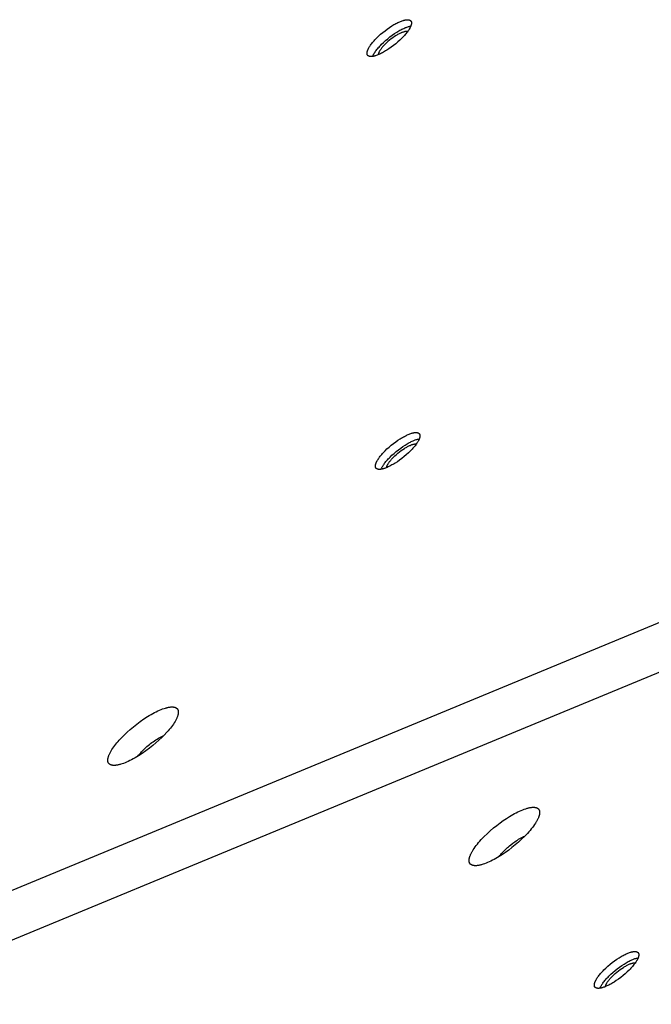
# Model space of a CAD drawing. Units: millimetres. Extents: x -5311 to -4167, y -66 to 735.
# Drawn here: x -4789 to -4773, y 403 to 429 of the extents above; entities that cross this region are included whole.
import ezdxf

# ---------------------------------------------------------------- set-up
doc = ezdxf.new("R2010")
doc.units = ezdxf.units.MM
doc.header["$MEASUREMENT"] = 0
doc.layers.add('Make2D$visible$lines', color=30, linetype='Continuous', true_color=0xff7f00)

msp = doc.modelspace()

# ---------------------------------------------------------------- linework, layer by layer
at = {"layer": 'Make2D$visible$lines'}
for points in [[(-4779.756, 428.384), (-4779.779, 428.375), (-4779.801, 428.366), (-4779.824, 428.358), (-4779.845, 428.351), (-4779.856, 428.348), (-4779.867, 428.345), (-4779.877, 428.342), (-4779.887, 428.34), (-4779.897, 428.338), (-4779.907, 428.336), (-4779.917, 428.334), (-4779.926, 428.333), (-4779.936, 428.332), (-4779.945, 428.331), (-4779.954, 428.331), (-4779.958, 428.331), (-4779.962, 428.331), (-4779.966, 428.331), (-4779.97, 428.331), (-4779.974, 428.331), (-4779.978, 428.332), (-4779.982, 428.332), (-4779.986, 428.332), (-4779.99, 428.333), (-4779.993, 428.334), (-4779.997, 428.334), (-4780, 428.335), (-4780.004, 428.336), (-4780.007, 428.337), (-4780.01, 428.338), (-4780.013, 428.339), (-4780.016, 428.34), (-4780.019, 428.341), (-4780.022, 428.343), (-4780.024, 428.343), (-4780.025, 428.344), (-4780.026, 428.345), (-4780.028, 428.346), (-4780.029, 428.346), (-4780.03, 428.347), (-4780.032, 428.348), (-4780.033, 428.349), (-4780.034, 428.35), (-4780.035, 428.351), (-4780.036, 428.351), (-4780.038, 428.352), (-4780.039, 428.353), (-4780.04, 428.354), (-4780.041, 428.355), (-4780.042, 428.356), (-4780.043, 428.357), (-4780.044, 428.358), (-4780.045, 428.359), (-4780.046, 428.36), (-4780.047, 428.361), (-4780.048, 428.363), (-4780.049, 428.364), (-4780.05, 428.365), (-4780.05, 428.366), (-4780.051, 428.367), (-4780.052, 428.368), (-4780.053, 428.37), (-4780.054, 428.371), (-4780.054, 428.372), (-4780.055, 428.373), (-4780.056, 428.375), (-4780.056, 428.376), (-4780.057, 428.377), (-4780.058, 428.379), (-4780.058, 428.38), (-4780.059, 428.381), (-4780.059, 428.383), (-4780.06, 428.384), (-4780.06, 428.386), (-4780.061, 428.387), (-4780.061, 428.388), (-4780.062, 428.39), (-4780.062, 428.391), (-4780.063, 428.394), (-4780.063, 428.398), (-4780.064, 428.401), (-4780.064, 428.404), (-4780.065, 428.407), (-4780.065, 428.411), (-4780.065, 428.414), (-4780.065, 428.417), (-4780.065, 428.421), (-4780.065, 428.425), (-4780.065, 428.428), (-4780.064, 428.432), (-4780.064, 428.436), (-4780.063, 428.439), (-4780.063, 428.443), (-4780.062, 428.447), (-4780.061, 428.451), (-4780.06, 428.455), (-4780.059, 428.459), (-4780.057, 428.467), (-4780.055, 428.476), (-4780.052, 428.484), (-4780.049, 428.493), (-4780.045, 428.502), (-4780.042, 428.51), (-4780.038, 428.519), (-4780.033, 428.529), (-4780.029, 428.538), (-4780.024, 428.547), (-4780.019, 428.556), (-4780.008, 428.575), (-4779.996, 428.594), (-4779.983, 428.614), (-4779.969, 428.634), (-4779.954, 428.655), (-4779.938, 428.676), (-4779.92, 428.698), (-4779.901, 428.721), (-4779.88, 428.744), (-4779.859, 428.768), (-4779.836, 428.792), (-4779.812, 428.817), (-4779.762, 428.866), (-4779.708, 428.915), (-4779.651, 428.963), (-4779.592, 429.01), (-4779.533, 429.054), (-4779.473, 429.096), (-4779.415, 429.134), (-4779.386, 429.151), (-4779.358, 429.168), (-4779.331, 429.183), (-4779.304, 429.198), (-4779.278, 429.211), (-4779.253, 429.224), (-4779.229, 429.235), (-4779.206, 429.245)], [(-4779.916, 428.335), (-4779.911, 428.347), (-4779.905, 428.359), (-4779.899, 428.372), (-4779.893, 428.384), (-4779.887, 428.395), (-4779.88, 428.407), (-4779.873, 428.419), (-4779.866, 428.43), (-4779.853, 428.45), (-4779.839, 428.47), (-4779.824, 428.491), (-4779.807, 428.512), (-4779.789, 428.535), (-4779.77, 428.557), (-4779.75, 428.581), (-4779.728, 428.604), (-4779.706, 428.628), (-4779.682, 428.653), (-4779.631, 428.702), (-4779.577, 428.751), (-4779.52, 428.799), (-4779.462, 428.846), (-4779.402, 428.891), (-4779.343, 428.932), (-4779.285, 428.97), (-4779.256, 428.988), (-4779.228, 429.004), (-4779.201, 429.02), (-4779.174, 429.034), (-4779.148, 429.047), (-4779.123, 429.06), (-4779.099, 429.071), (-4779.076, 429.081)], [(-4779.206, 429.245), (-4779.183, 429.255), (-4779.161, 429.263), (-4779.139, 429.271), (-4779.117, 429.278), (-4779.106, 429.281), (-4779.096, 429.284), (-4779.085, 429.287), (-4779.075, 429.289), (-4779.065, 429.291), (-4779.055, 429.293), (-4779.045, 429.295), (-4779.036, 429.296), (-4779.026, 429.297), (-4779.017, 429.298), (-4779.009, 429.298), (-4779.004, 429.298), (-4779, 429.298), (-4778.996, 429.298), (-4778.992, 429.298), (-4778.988, 429.298), (-4778.984, 429.298), (-4778.98, 429.297), (-4778.976, 429.297), (-4778.973, 429.296), (-4778.969, 429.296), (-4778.965, 429.295), (-4778.962, 429.294), (-4778.959, 429.293), (-4778.955, 429.292), (-4778.952, 429.291), (-4778.949, 429.29), (-4778.946, 429.289), (-4778.943, 429.288), (-4778.94, 429.287), (-4778.939, 429.286), (-4778.937, 429.285), (-4778.936, 429.284), (-4778.934, 429.284), (-4778.933, 429.283), (-4778.932, 429.282), (-4778.931, 429.281), (-4778.929, 429.28), (-4778.928, 429.28), (-4778.927, 429.279), (-4778.926, 429.278), (-4778.925, 429.277), (-4778.923, 429.276), (-4778.922, 429.275), (-4778.921, 429.274), (-4778.92, 429.273), (-4778.919, 429.272), (-4778.918, 429.271), (-4778.917, 429.27), (-4778.916, 429.269), (-4778.915, 429.268), (-4778.914, 429.267), (-4778.913, 429.266), (-4778.913, 429.264), (-4778.912, 429.263), (-4778.911, 429.262), (-4778.91, 429.261), (-4778.909, 429.26), (-4778.909, 429.258), (-4778.908, 429.257), (-4778.907, 429.256), (-4778.906, 429.255), (-4778.906, 429.253), (-4778.905, 429.252), (-4778.905, 429.251), (-4778.904, 429.249), (-4778.903, 429.248), (-4778.903, 429.247), (-4778.902, 429.245), (-4778.902, 429.244), (-4778.901, 429.242), (-4778.901, 429.241), (-4778.901, 429.239), (-4778.9, 429.238), (-4778.899, 429.235), (-4778.899, 429.232), (-4778.898, 429.229), (-4778.898, 429.225), (-4778.898, 429.222), (-4778.897, 429.219), (-4778.897, 429.215), (-4778.897, 429.212), (-4778.897, 429.208), (-4778.897, 429.205), (-4778.898, 429.201), (-4778.898, 429.197), (-4778.898, 429.194), (-4778.899, 429.19), (-4778.899, 429.186), (-4778.9, 429.182), (-4778.901, 429.178), (-4778.902, 429.174), (-4778.903, 429.17), (-4778.905, 429.162), (-4778.907, 429.154), (-4778.91, 429.145), (-4778.913, 429.136), (-4778.917, 429.128), (-4778.92, 429.119), (-4778.925, 429.11), (-4778.929, 429.101), (-4778.933, 429.092), (-4778.938, 429.082), (-4778.943, 429.073), (-4778.954, 429.054), (-4778.966, 429.035), (-4778.979, 429.016), (-4778.993, 428.996), (-4779.008, 428.975), (-4779.025, 428.953), (-4779.042, 428.931), (-4779.062, 428.908), (-4779.082, 428.885), (-4779.103, 428.861), (-4779.126, 428.837), (-4779.15, 428.813), (-4779.2, 428.764), (-4779.255, 428.714), (-4779.311, 428.666), (-4779.37, 428.619), (-4779.429, 428.575), (-4779.489, 428.533), (-4779.547, 428.495), (-4779.576, 428.478), (-4779.604, 428.461), (-4779.631, 428.446), (-4779.658, 428.431), (-4779.684, 428.418), (-4779.709, 428.406), (-4779.733, 428.394), (-4779.756, 428.384)], [(-4779.076, 429.081), (-4779.056, 429.09), (-4779.037, 429.097), (-4779.017, 429.105), (-4778.997, 429.111), (-4778.977, 429.117), (-4778.957, 429.122), (-4778.936, 429.127), (-4778.915, 429.131)], [(-4779.152, 428.963), (-4779.168, 428.955), (-4779.186, 428.947), (-4779.204, 428.938), (-4779.223, 428.928), (-4779.242, 428.918), (-4779.262, 428.907), (-4779.282, 428.895), (-4779.303, 428.882), (-4779.345, 428.854), (-4779.388, 428.824), (-4779.431, 428.792), (-4779.474, 428.758), (-4779.515, 428.723), (-4779.554, 428.688), (-4779.591, 428.652), (-4779.608, 428.635), (-4779.624, 428.617), (-4779.64, 428.6), (-4779.654, 428.583), (-4779.668, 428.567), (-4779.681, 428.551), (-4779.693, 428.535), (-4779.704, 428.52), (-4779.714, 428.505), (-4779.724, 428.491), (-4779.733, 428.476), (-4779.738, 428.468), (-4779.742, 428.461), (-4779.746, 428.453), (-4779.75, 428.446), (-4779.753, 428.438), (-4779.756, 428.431), (-4779.759, 428.424), (-4779.762, 428.417), (-4779.765, 428.41), (-4779.767, 428.403), (-4779.768, 428.4), (-4779.769, 428.396), (-4779.77, 428.393), (-4779.77, 428.39), (-4779.771, 428.387), (-4779.772, 428.383), (-4779.772, 428.38), (-4779.773, 428.377)], [(-4779.152, 428.963), (-4779.129, 428.972), (-4779.117, 428.976), (-4779.106, 428.98), (-4779.095, 428.984), (-4779.084, 428.987), (-4779.074, 428.99), (-4779.063, 428.993), (-4779.053, 428.995), (-4779.043, 428.997), (-4779.033, 428.999), (-4779.028, 428.999), (-4779.024, 429), (-4779.019, 429), (-4779.014, 429.001), (-4779.01, 429.001), (-4779.006, 429.001), (-4779.001, 429.001), (-4778.997, 429.001), (-4778.993, 429.001), (-4778.989, 429)], [(-4836.604, 386.919), (-4755.471, 420.471)], [(-4756.66, 418.668), (-4837.792, 385.116)], [(-4778.985, 418.408), (-4778.962, 418.417), (-4778.94, 418.426), (-4778.918, 418.434), (-4778.896, 418.441), (-4778.885, 418.444), (-4778.875, 418.447), (-4778.864, 418.45), (-4778.854, 418.452), (-4778.844, 418.454), (-4778.834, 418.456), (-4778.824, 418.458), (-4778.815, 418.459), (-4778.805, 418.46), (-4778.796, 418.461), (-4778.788, 418.461), (-4778.783, 418.461), (-4778.779, 418.461), (-4778.775, 418.461), (-4778.771, 418.461), (-4778.767, 418.461), (-4778.763, 418.461), (-4778.759, 418.46), (-4778.755, 418.46), (-4778.752, 418.459), (-4778.748, 418.459), (-4778.744, 418.458), (-4778.741, 418.457), (-4778.738, 418.456), (-4778.734, 418.455), (-4778.731, 418.454), (-4778.728, 418.453), (-4778.725, 418.452), (-4778.722, 418.451), (-4778.719, 418.449), (-4778.718, 418.449), (-4778.716, 418.448), (-4778.715, 418.447), (-4778.713, 418.447), (-4778.712, 418.446), (-4778.711, 418.445), (-4778.71, 418.444), (-4778.708, 418.443), (-4778.707, 418.442), (-4778.706, 418.442), (-4778.705, 418.441), (-4778.704, 418.44), (-4778.702, 418.439), (-4778.701, 418.438), (-4778.7, 418.437), (-4778.699, 418.436), (-4778.698, 418.435), (-4778.697, 418.434), (-4778.696, 418.433), (-4778.695, 418.432), (-4778.694, 418.431), (-4778.693, 418.43), (-4778.692, 418.428), (-4778.691, 418.427), (-4778.691, 418.426), (-4778.69, 418.425), (-4778.689, 418.424), (-4778.688, 418.423), (-4778.687, 418.421), (-4778.687, 418.42), (-4778.686, 418.419), (-4778.685, 418.418), (-4778.685, 418.416), (-4778.684, 418.415), (-4778.683, 418.414), (-4778.683, 418.412), (-4778.682, 418.411), (-4778.682, 418.409), (-4778.681, 418.408), (-4778.681, 418.407), (-4778.68, 418.405), (-4778.68, 418.404), (-4778.679, 418.402), (-4778.679, 418.401), (-4778.678, 418.398), (-4778.678, 418.395), (-4778.677, 418.391), (-4778.677, 418.388), (-4778.676, 418.385), (-4778.676, 418.382), (-4778.676, 418.378), (-4778.676, 418.375), (-4778.676, 418.371), (-4778.676, 418.368), (-4778.677, 418.364), (-4778.677, 418.36), (-4778.677, 418.356), (-4778.678, 418.353), (-4778.678, 418.349), (-4778.679, 418.345), (-4778.68, 418.341), (-4778.681, 418.337), (-4778.682, 418.333), (-4778.684, 418.325), (-4778.686, 418.316), (-4778.689, 418.308), (-4778.692, 418.299), (-4778.696, 418.291), (-4778.699, 418.282), (-4778.703, 418.273), (-4778.708, 418.264), (-4778.712, 418.254), (-4778.717, 418.245), (-4778.722, 418.236), (-4778.733, 418.217), (-4778.745, 418.198), (-4778.758, 418.179), (-4778.772, 418.158), (-4778.787, 418.138), (-4778.804, 418.116), (-4778.821, 418.094), (-4778.841, 418.071), (-4778.861, 418.048), (-4778.882, 418.024), (-4778.905, 418), (-4778.929, 417.976), (-4778.979, 417.926), (-4779.034, 417.877), (-4779.09, 417.829), (-4779.149, 417.782), (-4779.208, 417.738), (-4779.268, 417.696), (-4779.326, 417.658), (-4779.355, 417.641), (-4779.383, 417.624), (-4779.41, 417.609), (-4779.437, 417.594), (-4779.463, 417.581), (-4779.488, 417.568), (-4779.512, 417.557), (-4779.535, 417.547)], [(-4779.535, 417.547), (-4779.558, 417.537), (-4779.58, 417.529), (-4779.602, 417.521), (-4779.624, 417.514), (-4779.635, 417.511), (-4779.646, 417.508), (-4779.656, 417.505), (-4779.666, 417.503), (-4779.676, 417.501), (-4779.686, 417.499), (-4779.696, 417.497), (-4779.705, 417.496), (-4779.715, 417.495), (-4779.724, 417.494), (-4779.732, 417.494), (-4779.737, 417.494), (-4779.741, 417.494), (-4779.745, 417.494), (-4779.749, 417.494), (-4779.753, 417.494), (-4779.757, 417.494), (-4779.761, 417.495), (-4779.765, 417.495), (-4779.769, 417.496), (-4779.772, 417.496), (-4779.776, 417.497), (-4779.779, 417.498), (-4779.783, 417.499), (-4779.786, 417.5), (-4779.789, 417.501), (-4779.792, 417.502), (-4779.795, 417.503), (-4779.798, 417.504), (-4779.801, 417.506), (-4779.803, 417.506), (-4779.804, 417.507), (-4779.805, 417.508), (-4779.807, 417.508), (-4779.808, 417.509), (-4779.809, 417.51), (-4779.811, 417.511), (-4779.812, 417.512), (-4779.813, 417.513), (-4779.814, 417.513), (-4779.815, 417.514), (-4779.817, 417.515), (-4779.818, 417.516), (-4779.819, 417.517), (-4779.82, 417.518), (-4779.821, 417.519), (-4779.822, 417.52), (-4779.823, 417.521), (-4779.824, 417.522), (-4779.825, 417.523), (-4779.826, 417.524), (-4779.827, 417.525), (-4779.828, 417.527), (-4779.829, 417.528), (-4779.829, 417.529), (-4779.83, 417.53), (-4779.831, 417.531), (-4779.832, 417.532), (-4779.833, 417.534), (-4779.833, 417.535), (-4779.834, 417.536), (-4779.835, 417.537), (-4779.835, 417.539), (-4779.836, 417.54), (-4779.837, 417.541), (-4779.837, 417.543), (-4779.838, 417.544), (-4779.838, 417.546), (-4779.839, 417.547), (-4779.839, 417.548), (-4779.84, 417.55), (-4779.84, 417.551), (-4779.841, 417.553), (-4779.841, 417.554), (-4779.842, 417.557), (-4779.842, 417.56), (-4779.843, 417.564), (-4779.843, 417.567), (-4779.844, 417.57), (-4779.844, 417.573), (-4779.844, 417.577), (-4779.844, 417.58), (-4779.844, 417.584), (-4779.844, 417.587), (-4779.844, 417.591), (-4779.843, 417.595), (-4779.843, 417.598), (-4779.842, 417.602), (-4779.842, 417.606), (-4779.841, 417.61), (-4779.84, 417.614), (-4779.839, 417.618), (-4779.838, 417.622), (-4779.836, 417.63), (-4779.834, 417.639), (-4779.831, 417.647), (-4779.828, 417.656), (-4779.824, 417.664), (-4779.821, 417.673), (-4779.817, 417.682), (-4779.812, 417.691), (-4779.808, 417.701), (-4779.803, 417.71), (-4779.798, 417.719), (-4779.787, 417.738), (-4779.775, 417.757), (-4779.762, 417.776), (-4779.748, 417.797), (-4779.733, 417.817), (-4779.716, 417.839), (-4779.699, 417.861), (-4779.68, 417.884), (-4779.659, 417.907), (-4779.638, 417.931), (-4779.615, 417.955), (-4779.591, 417.979), (-4779.541, 418.029), (-4779.487, 418.078), (-4779.43, 418.126), (-4779.371, 418.173), (-4779.312, 418.217), (-4779.252, 418.259), (-4779.194, 418.297), (-4779.165, 418.314), (-4779.137, 418.331), (-4779.11, 418.346), (-4779.083, 418.361), (-4779.057, 418.374), (-4779.032, 418.387), (-4779.008, 418.398), (-4778.985, 418.408)], [(-4779.695, 417.497), (-4779.69, 417.51), (-4779.684, 417.522), (-4779.678, 417.534), (-4779.672, 417.546), (-4779.666, 417.558), (-4779.659, 417.57), (-4779.652, 417.582), (-4779.645, 417.593), (-4779.632, 417.613), (-4779.618, 417.633), (-4779.603, 417.654), (-4779.586, 417.675), (-4779.568, 417.697), (-4779.549, 417.72), (-4779.529, 417.743), (-4779.507, 417.767), (-4779.485, 417.791), (-4779.461, 417.816), (-4779.41, 417.865), (-4779.356, 417.914), (-4779.299, 417.962), (-4779.241, 418.009), (-4779.181, 418.053), (-4779.122, 418.095), (-4779.063, 418.133), (-4779.035, 418.15), (-4779.007, 418.167), (-4778.98, 418.182), (-4778.953, 418.197), (-4778.927, 418.21), (-4778.902, 418.223), (-4778.878, 418.234), (-4778.855, 418.244)], [(-4778.855, 418.244), (-4778.835, 418.253), (-4778.816, 418.26), (-4778.796, 418.267), (-4778.776, 418.274), (-4778.756, 418.28), (-4778.735, 418.285), (-4778.715, 418.29), (-4778.694, 418.294)], [(-4779.552, 417.54), (-4779.551, 417.543), (-4779.551, 417.546), (-4779.55, 417.549), (-4779.549, 417.553), (-4779.549, 417.556), (-4779.548, 417.559), (-4779.547, 417.562), (-4779.546, 417.566), (-4779.544, 417.573), (-4779.541, 417.58), (-4779.538, 417.587), (-4779.535, 417.594), (-4779.532, 417.601), (-4779.529, 417.608), (-4779.525, 417.616), (-4779.521, 417.623), (-4779.517, 417.631), (-4779.512, 417.639), (-4779.503, 417.654), (-4779.493, 417.668), (-4779.483, 417.683), (-4779.472, 417.698), (-4779.46, 417.713), (-4779.447, 417.729), (-4779.433, 417.746), (-4779.419, 417.763), (-4779.403, 417.78), (-4779.387, 417.797), (-4779.37, 417.815), (-4779.333, 417.851), (-4779.294, 417.886), (-4779.253, 417.921), (-4779.21, 417.955), (-4779.167, 417.987), (-4779.124, 418.017), (-4779.082, 418.045), (-4779.061, 418.057), (-4779.041, 418.069), (-4779.021, 418.081), (-4779.002, 418.091), (-4778.983, 418.101), (-4778.965, 418.11), (-4778.947, 418.118), (-4778.93, 418.125)], [(-4778.93, 418.125), (-4778.908, 418.135), (-4778.896, 418.139), (-4778.885, 418.143), (-4778.874, 418.147), (-4778.863, 418.15), (-4778.853, 418.153), (-4778.842, 418.156), (-4778.832, 418.158), (-4778.822, 418.16), (-4778.812, 418.162), (-4778.807, 418.162), (-4778.803, 418.163), (-4778.798, 418.163), (-4778.793, 418.164), (-4778.789, 418.164), (-4778.785, 418.164), (-4778.78, 418.164), (-4778.776, 418.164), (-4778.772, 418.164), (-4778.768, 418.163)], [(-4786.436, 410.529), (-4786.363, 410.598), (-4786.285, 410.668), (-4786.201, 410.739), (-4786.112, 410.809), (-4786.02, 410.877), (-4785.926, 410.942), (-4785.831, 411.004), (-4785.783, 411.033), (-4785.736, 411.06), (-4785.69, 411.086), (-4785.644, 411.11), (-4785.6, 411.133), (-4785.556, 411.153), (-4785.514, 411.172), (-4785.473, 411.189), (-4785.433, 411.204), (-4785.395, 411.217), (-4785.359, 411.229), (-4785.342, 411.234), (-4785.325, 411.238), (-4785.309, 411.242), (-4785.293, 411.246), (-4785.277, 411.249), (-4785.262, 411.251), (-4785.248, 411.253), (-4785.234, 411.255), (-4785.22, 411.257), (-4785.207, 411.257), (-4785.195, 411.258), (-4785.183, 411.258), (-4785.171, 411.258), (-4785.165, 411.257), (-4785.16, 411.257), (-4785.155, 411.257), (-4785.149, 411.256), (-4785.144, 411.255), (-4785.139, 411.255), (-4785.134, 411.254), (-4785.129, 411.253), (-4785.124, 411.252), (-4785.119, 411.251), (-4785.114, 411.249), (-4785.11, 411.248), (-4785.105, 411.246), (-4785.101, 411.245), (-4785.097, 411.243), (-4785.092, 411.241), (-4785.088, 411.239), (-4785.084, 411.237), (-4785.08, 411.235), (-4785.076, 411.233), (-4785.074, 411.232), (-4785.073, 411.23), (-4785.071, 411.229), (-4785.069, 411.228), (-4785.067, 411.227), (-4785.065, 411.225), (-4785.064, 411.224), (-4785.062, 411.223), (-4785.06, 411.221), (-4785.059, 411.22), (-4785.057, 411.218), (-4785.056, 411.217), (-4785.054, 411.215), (-4785.053, 411.214), (-4785.051, 411.212), (-4785.05, 411.211), (-4785.048, 411.209), (-4785.047, 411.207), (-4785.046, 411.206), (-4785.044, 411.204), (-4785.043, 411.202), (-4785.042, 411.2), (-4785.041, 411.199), (-4785.039, 411.197), (-4785.038, 411.195), (-4785.037, 411.193), (-4785.036, 411.191), (-4785.035, 411.189), (-4785.034, 411.187), (-4785.033, 411.185), (-4785.032, 411.183), (-4785.031, 411.181), (-4785.03, 411.179), (-4785.029, 411.177), (-4785.029, 411.175), (-4785.028, 411.172), (-4785.027, 411.17), (-4785.026, 411.168), (-4785.026, 411.166), (-4785.025, 411.163), (-4785.024, 411.159), (-4785.023, 411.154), (-4785.022, 411.149), (-4785.021, 411.144), (-4785.021, 411.139), (-4785.021, 411.133), (-4785.02, 411.128), (-4785.02, 411.122), (-4785.02, 411.117), (-4785.02, 411.111), (-4785.021, 411.105), (-4785.021, 411.099), (-4785.022, 411.093), (-4785.023, 411.087), (-4785.024, 411.081), (-4785.025, 411.074), (-4785.026, 411.068), (-4785.027, 411.061), (-4785.029, 411.055), (-4785.031, 411.048), (-4785.035, 411.034), (-4785.039, 411.02), (-4785.044, 411.005), (-4785.05, 410.99), (-4785.056, 410.975), (-4785.063, 410.96), (-4785.071, 410.944), (-4785.079, 410.928), (-4785.087, 410.911), (-4785.097, 410.895), (-4785.106, 410.878), (-4785.127, 410.843), (-4785.15, 410.808), (-4785.175, 410.773), (-4785.202, 410.737), (-4785.23, 410.701), (-4785.259, 410.664), (-4785.29, 410.628), (-4785.322, 410.592), (-4785.388, 410.521), (-4785.457, 410.452)], [(-4785.457, 410.452), (-4785.53, 410.383), (-4785.608, 410.313), (-4785.692, 410.243), (-4785.781, 410.173), (-4785.873, 410.104), (-4785.967, 410.039), (-4786.062, 409.978), (-4786.109, 409.949), (-4786.156, 409.921), (-4786.203, 409.896), (-4786.248, 409.871), (-4786.293, 409.849), (-4786.337, 409.828), (-4786.379, 409.809), (-4786.42, 409.792), (-4786.46, 409.777), (-4786.497, 409.764), (-4786.534, 409.753), (-4786.551, 409.748), (-4786.568, 409.743), (-4786.584, 409.739), (-4786.6, 409.736), (-4786.616, 409.733), (-4786.631, 409.73), (-4786.645, 409.728), (-4786.659, 409.726), (-4786.673, 409.725), (-4786.686, 409.724), (-4786.698, 409.723), (-4786.71, 409.723), (-4786.722, 409.724), (-4786.727, 409.724), (-4786.733, 409.724), (-4786.738, 409.725), (-4786.743, 409.725), (-4786.749, 409.726), (-4786.754, 409.727), (-4786.759, 409.728), (-4786.764, 409.729), (-4786.769, 409.73), (-4786.774, 409.731), (-4786.778, 409.732), (-4786.783, 409.734), (-4786.787, 409.735), (-4786.792, 409.737), (-4786.796, 409.738), (-4786.801, 409.74), (-4786.805, 409.742), (-4786.809, 409.744), (-4786.813, 409.746), (-4786.816, 409.749), (-4786.818, 409.75), (-4786.82, 409.751), (-4786.822, 409.752), (-4786.824, 409.753), (-4786.826, 409.755), (-4786.827, 409.756), (-4786.829, 409.757), (-4786.831, 409.759), (-4786.832, 409.76), (-4786.834, 409.762), (-4786.836, 409.763), (-4786.837, 409.765), (-4786.839, 409.766), (-4786.84, 409.768), (-4786.842, 409.769), (-4786.843, 409.771), (-4786.844, 409.772), (-4786.846, 409.774), (-4786.847, 409.776), (-4786.848, 409.777), (-4786.85, 409.779), (-4786.851, 409.781), (-4786.852, 409.783), (-4786.853, 409.785), (-4786.855, 409.787), (-4786.856, 409.788), (-4786.857, 409.79), (-4786.858, 409.792), (-4786.859, 409.794), (-4786.86, 409.796), (-4786.861, 409.798), (-4786.862, 409.8), (-4786.862, 409.803), (-4786.863, 409.805), (-4786.864, 409.807), (-4786.865, 409.809), (-4786.866, 409.811), (-4786.866, 409.814), (-4786.867, 409.816), (-4786.868, 409.818), (-4786.869, 409.823), (-4786.87, 409.828), (-4786.871, 409.833), (-4786.871, 409.838), (-4786.872, 409.843), (-4786.872, 409.848), (-4786.873, 409.854), (-4786.873, 409.859), (-4786.873, 409.865), (-4786.872, 409.87), (-4786.872, 409.876), (-4786.872, 409.882), (-4786.871, 409.888), (-4786.87, 409.894), (-4786.869, 409.901), (-4786.868, 409.907), (-4786.867, 409.913), (-4786.865, 409.92), (-4786.864, 409.927), (-4786.862, 409.934), (-4786.858, 409.947), (-4786.854, 409.962), (-4786.849, 409.976), (-4786.843, 409.991), (-4786.836, 410.006), (-4786.83, 410.022), (-4786.822, 410.038), (-4786.814, 410.054), (-4786.805, 410.07), (-4786.796, 410.087), (-4786.786, 410.104), (-4786.765, 410.138), (-4786.742, 410.173), (-4786.717, 410.209), (-4786.691, 410.245), (-4786.663, 410.281), (-4786.633, 410.317), (-4786.603, 410.353), (-4786.571, 410.389), (-4786.505, 410.46), (-4786.436, 410.529)], [(-4785.927, 410.14), (-4785.9, 410.165), (-4785.872, 410.191), (-4785.843, 410.217), (-4785.812, 410.244), (-4785.78, 410.27), (-4785.747, 410.296), (-4785.713, 410.321), (-4785.678, 410.346), (-4785.643, 410.37), (-4785.608, 410.393), (-4785.573, 410.416), (-4785.538, 410.436), (-4785.503, 410.456), (-4785.47, 410.473), (-4785.437, 410.489), (-4785.405, 410.504)], [(-4786.08, 409.966), (-4786.063, 409.989), (-4786.045, 410.012), (-4786.026, 410.034), (-4786.007, 410.056), (-4785.988, 410.078), (-4785.968, 410.099), (-4785.947, 410.12), (-4785.927, 410.14)], [(-4777.384, 407.213), (-4777.384, 407.218), (-4777.384, 407.222), (-4777.384, 407.227), (-4777.384, 407.232), (-4777.384, 407.237), (-4777.384, 407.242), (-4777.383, 407.248), (-4777.383, 407.253), (-4777.382, 407.258), (-4777.381, 407.264), (-4777.38, 407.27), (-4777.379, 407.275), (-4777.378, 407.281), (-4777.377, 407.287), (-4777.374, 407.3), (-4777.37, 407.312), (-4777.366, 407.325), (-4777.362, 407.339), (-4777.357, 407.352), (-4777.351, 407.367), (-4777.344, 407.381), (-4777.338, 407.396), (-4777.33, 407.412), (-4777.322, 407.427), (-4777.313, 407.443), (-4777.304, 407.46), (-4777.295, 407.476), (-4777.273, 407.511), (-4777.25, 407.546), (-4777.224, 407.582), (-4777.196, 407.62), (-4777.166, 407.658), (-4777.134, 407.696), (-4777.101, 407.735), (-4777.065, 407.775), (-4777.029, 407.814), (-4776.99, 407.853), (-4776.911, 407.931), (-4776.827, 408.008), (-4776.742, 408.081), (-4776.657, 408.15), (-4776.572, 408.214), (-4776.489, 408.274), (-4776.405, 408.33), (-4776.32, 408.384), (-4776.276, 408.41), (-4776.233, 408.435), (-4776.189, 408.459), (-4776.146, 408.482), (-4776.103, 408.503), (-4776.06, 408.523), (-4776.018, 408.542), (-4775.977, 408.559), (-4775.937, 408.574), (-4775.898, 408.587), (-4775.88, 408.593), (-4775.861, 408.598), (-4775.843, 408.603), (-4775.825, 408.608), (-4775.808, 408.612), (-4775.791, 408.615), (-4775.775, 408.618), (-4775.759, 408.62), (-4775.743, 408.622), (-4775.728, 408.623), (-4775.714, 408.624), (-4775.707, 408.625), (-4775.7, 408.625), (-4775.693, 408.625), (-4775.687, 408.625), (-4775.68, 408.624), (-4775.674, 408.624), (-4775.668, 408.623), (-4775.662, 408.623), (-4775.656, 408.622), (-4775.65, 408.621), (-4775.644, 408.62), (-4775.639, 408.619), (-4775.633, 408.618), (-4775.628, 408.616), (-4775.623, 408.615), (-4775.618, 408.613), (-4775.613, 408.612), (-4775.609, 408.61), (-4775.604, 408.608), (-4775.6, 408.606), (-4775.596, 408.604), (-4775.591, 408.602), (-4775.589, 408.6), (-4775.587, 408.599), (-4775.586, 408.598), (-4775.584, 408.597), (-4775.582, 408.595), (-4775.58, 408.594), (-4775.578, 408.593), (-4775.577, 408.592), (-4775.575, 408.59), (-4775.573, 408.589), (-4775.571, 408.587), (-4775.57, 408.586), (-4775.568, 408.584), (-4775.567, 408.583), (-4775.565, 408.581), (-4775.564, 408.58), (-4775.562, 408.578), (-4775.561, 408.577), (-4775.56, 408.575), (-4775.558, 408.574), (-4775.557, 408.572), (-4775.556, 408.57), (-4775.555, 408.569), (-4775.553, 408.567), (-4775.552, 408.565), (-4775.551, 408.563), (-4775.55, 408.562), (-4775.549, 408.56), (-4775.548, 408.558), (-4775.547, 408.556), (-4775.546, 408.554), (-4775.545, 408.552), (-4775.544, 408.55), (-4775.543, 408.549), (-4775.542, 408.547), (-4775.542, 408.545), (-4775.54, 408.541), (-4775.539, 408.537), (-4775.538, 408.532), (-4775.536, 408.528), (-4775.535, 408.524), (-4775.535, 408.52), (-4775.534, 408.515), (-4775.533, 408.511), (-4775.533, 408.506), (-4775.532, 408.502)], [(-4775.532, 408.502), (-4775.532, 408.497), (-4775.532, 408.492), (-4775.532, 408.488), (-4775.532, 408.483), (-4775.532, 408.477), (-4775.532, 408.472), (-4775.533, 408.467), (-4775.533, 408.462), (-4775.534, 408.456), (-4775.535, 408.451), (-4775.536, 408.445), (-4775.537, 408.439), (-4775.538, 408.433), (-4775.539, 408.427), (-4775.542, 408.415), (-4775.546, 408.403), (-4775.55, 408.39), (-4775.554, 408.376), (-4775.56, 408.362), (-4775.565, 408.348), (-4775.572, 408.333), (-4775.579, 408.318), (-4775.586, 408.303), (-4775.594, 408.287), (-4775.603, 408.271), (-4775.612, 408.255), (-4775.622, 408.238), (-4775.643, 408.204), (-4775.666, 408.169), (-4775.692, 408.132), (-4775.72, 408.095), (-4775.75, 408.057), (-4775.782, 408.018), (-4775.815, 407.979), (-4775.851, 407.94), (-4775.888, 407.901), (-4775.926, 407.861), (-4776.006, 407.783), (-4776.089, 407.707), (-4776.174, 407.634), (-4776.259, 407.565), (-4776.344, 407.5), (-4776.427, 407.441), (-4776.511, 407.385), (-4776.596, 407.33), (-4776.64, 407.305), (-4776.683, 407.28), (-4776.727, 407.256), (-4776.77, 407.233), (-4776.813, 407.211), (-4776.856, 407.191), (-4776.898, 407.173), (-4776.939, 407.156), (-4776.979, 407.141), (-4777.018, 407.128), (-4777.037, 407.122), (-4777.055, 407.116), (-4777.073, 407.112), (-4777.091, 407.107), (-4777.108, 407.103), (-4777.125, 407.1), (-4777.142, 407.097), (-4777.157, 407.094), (-4777.173, 407.093), (-4777.188, 407.091), (-4777.202, 407.09), (-4777.209, 407.09), (-4777.216, 407.09), (-4777.223, 407.09), (-4777.23, 407.09), (-4777.236, 407.09), (-4777.242, 407.091), (-4777.249, 407.091), (-4777.255, 407.092), (-4777.261, 407.093), (-4777.266, 407.094), (-4777.272, 407.095), (-4777.278, 407.096), (-4777.283, 407.097), (-4777.288, 407.098), (-4777.293, 407.1), (-4777.298, 407.101), (-4777.303, 407.103), (-4777.308, 407.105), (-4777.312, 407.107), (-4777.316, 407.109), (-4777.321, 407.111), (-4777.325, 407.113), (-4777.327, 407.114), (-4777.329, 407.116), (-4777.331, 407.117), (-4777.333, 407.118), (-4777.334, 407.119), (-4777.336, 407.121), (-4777.338, 407.122), (-4777.34, 407.123), (-4777.341, 407.125), (-4777.343, 407.126), (-4777.345, 407.127), (-4777.346, 407.129), (-4777.348, 407.13), (-4777.349, 407.132), (-4777.351, 407.133), (-4777.352, 407.135), (-4777.354, 407.136), (-4777.355, 407.138), (-4777.357, 407.14), (-4777.358, 407.141), (-4777.359, 407.143), (-4777.36, 407.144), (-4777.362, 407.146), (-4777.363, 407.148), (-4777.364, 407.15), (-4777.365, 407.151), (-4777.366, 407.153), (-4777.367, 407.155), (-4777.368, 407.157), (-4777.369, 407.159), (-4777.37, 407.161), (-4777.371, 407.162), (-4777.372, 407.164), (-4777.373, 407.166), (-4777.374, 407.168), (-4777.375, 407.17), (-4777.376, 407.174), (-4777.377, 407.178), (-4777.379, 407.182), (-4777.38, 407.186), (-4777.381, 407.191), (-4777.382, 407.195), (-4777.382, 407.199), (-4777.383, 407.204), (-4777.383, 407.208), (-4777.384, 407.213)], [(-4776.592, 407.333), (-4776.573, 407.358), (-4776.553, 407.383), (-4776.531, 407.409), (-4776.508, 407.435), (-4776.483, 407.462), (-4776.458, 407.488), (-4776.431, 407.514), (-4776.404, 407.54), (-4776.376, 407.565), (-4776.348, 407.589), (-4776.32, 407.613), (-4776.291, 407.637), (-4776.234, 407.68), (-4776.179, 407.72), (-4776.148, 407.742), (-4776.116, 407.763), (-4776.084, 407.783), (-4776.052, 407.802), (-4776.019, 407.82), (-4775.985, 407.838), (-4775.951, 407.854), (-4775.917, 407.87)], [(-4773.787, 403.924), (-4773.809, 403.914), (-4773.832, 403.906), (-4773.854, 403.898), (-4773.876, 403.891), (-4773.886, 403.888), (-4773.897, 403.885), (-4773.907, 403.882), (-4773.918, 403.88), (-4773.928, 403.877), (-4773.938, 403.876), (-4773.947, 403.874), (-4773.957, 403.873), (-4773.966, 403.872), (-4773.975, 403.871), (-4773.984, 403.871), (-4773.988, 403.87), (-4773.992, 403.87), (-4773.997, 403.87), (-4774.001, 403.871), (-4774.005, 403.871), (-4774.009, 403.871), (-4774.013, 403.872), (-4774.016, 403.872), (-4774.02, 403.873), (-4774.024, 403.873), (-4774.027, 403.874), (-4774.031, 403.875), (-4774.034, 403.875), (-4774.037, 403.876), (-4774.041, 403.877), (-4774.044, 403.878), (-4774.047, 403.88), (-4774.05, 403.881), (-4774.053, 403.882), (-4774.054, 403.883), (-4774.055, 403.884), (-4774.057, 403.884), (-4774.058, 403.885), (-4774.059, 403.886), (-4774.061, 403.887), (-4774.062, 403.888), (-4774.063, 403.888), (-4774.065, 403.889), (-4774.066, 403.89), (-4774.067, 403.891), (-4774.068, 403.892), (-4774.069, 403.893), (-4774.07, 403.894), (-4774.071, 403.895), (-4774.072, 403.896), (-4774.073, 403.897), (-4774.074, 403.898), (-4774.075, 403.899), (-4774.076, 403.9), (-4774.077, 403.901), (-4774.078, 403.902), (-4774.079, 403.903), (-4774.08, 403.904), (-4774.081, 403.906), (-4774.082, 403.907), (-4774.083, 403.908), (-4774.083, 403.909), (-4774.084, 403.91), (-4774.085, 403.912), (-4774.086, 403.913), (-4774.086, 403.914), (-4774.087, 403.915), (-4774.088, 403.917), (-4774.088, 403.918), (-4774.089, 403.919), (-4774.089, 403.921), (-4774.09, 403.922), (-4774.09, 403.924), (-4774.091, 403.925), (-4774.091, 403.927), (-4774.092, 403.928), (-4774.092, 403.929), (-4774.093, 403.931), (-4774.093, 403.934), (-4774.094, 403.937), (-4774.094, 403.94), (-4774.095, 403.944), (-4774.095, 403.947), (-4774.095, 403.95), (-4774.095, 403.954), (-4774.095, 403.957), (-4774.095, 403.961), (-4774.095, 403.964), (-4774.095, 403.968), (-4774.095, 403.971), (-4774.094, 403.975), (-4774.094, 403.979), (-4774.093, 403.983), (-4774.093, 403.987), (-4774.092, 403.991), (-4774.091, 403.995), (-4774.09, 403.999), (-4774.088, 404.007), (-4774.085, 404.015), (-4774.082, 404.024), (-4774.079, 404.032), (-4774.076, 404.041), (-4774.072, 404.05), (-4774.068, 404.059), (-4774.064, 404.068), (-4774.059, 404.077), (-4774.054, 404.087), (-4774.049, 404.096), (-4774.038, 404.115), (-4774.027, 404.134), (-4774.014, 404.153), (-4774, 404.173), (-4773.985, 404.194), (-4773.968, 404.216), (-4773.95, 404.238), (-4773.931, 404.261), (-4773.911, 404.284), (-4773.889, 404.308), (-4773.867, 404.332), (-4773.843, 404.356), (-4773.792, 404.405), (-4773.738, 404.454), (-4773.681, 404.503), (-4773.623, 404.549), (-4773.563, 404.594), (-4773.504, 404.635), (-4773.445, 404.673), (-4773.417, 404.691), (-4773.389, 404.707), (-4773.361, 404.723), (-4773.335, 404.737), (-4773.309, 404.751), (-4773.284, 404.763), (-4773.26, 404.775), (-4773.236, 404.785)], [(-4773.236, 404.785), (-4773.214, 404.794), (-4773.191, 404.803), (-4773.169, 404.811), (-4773.147, 404.818), (-4773.137, 404.821), (-4773.126, 404.824), (-4773.116, 404.826), (-4773.105, 404.829), (-4773.095, 404.831), (-4773.085, 404.833), (-4773.076, 404.834), (-4773.066, 404.836), (-4773.057, 404.837), (-4773.048, 404.837), (-4773.039, 404.838), (-4773.035, 404.838), (-4773.031, 404.838), (-4773.026, 404.838), (-4773.022, 404.838), (-4773.018, 404.838), (-4773.014, 404.837), (-4773.011, 404.837), (-4773.007, 404.836), (-4773.003, 404.836), (-4772.999, 404.835), (-4772.996, 404.835), (-4772.992, 404.834), (-4772.989, 404.833), (-4772.986, 404.832), (-4772.982, 404.831), (-4772.979, 404.83), (-4772.976, 404.829), (-4772.973, 404.827), (-4772.97, 404.826), (-4772.969, 404.825), (-4772.968, 404.825), (-4772.966, 404.824), (-4772.965, 404.823), (-4772.964, 404.822), (-4772.962, 404.822), (-4772.961, 404.821), (-4772.96, 404.82), (-4772.959, 404.819), (-4772.957, 404.818), (-4772.956, 404.817), (-4772.955, 404.816), (-4772.954, 404.816), (-4772.953, 404.815), (-4772.952, 404.814), (-4772.951, 404.813), (-4772.95, 404.812), (-4772.949, 404.811), (-4772.948, 404.81), (-4772.947, 404.808), (-4772.946, 404.807), (-4772.945, 404.806), (-4772.944, 404.805), (-4772.943, 404.804), (-4772.942, 404.803), (-4772.941, 404.802), (-4772.941, 404.8), (-4772.94, 404.799), (-4772.939, 404.798), (-4772.938, 404.797), (-4772.938, 404.795), (-4772.937, 404.794), (-4772.936, 404.793), (-4772.936, 404.792), (-4772.935, 404.79), (-4772.934, 404.789), (-4772.934, 404.788), (-4772.933, 404.786), (-4772.933, 404.785), (-4772.932, 404.783), (-4772.932, 404.782), (-4772.931, 404.78), (-4772.931, 404.779), (-4772.931, 404.777), (-4772.93, 404.774), (-4772.929, 404.771), (-4772.929, 404.768), (-4772.928, 404.765), (-4772.928, 404.762), (-4772.928, 404.758), (-4772.928, 404.755), (-4772.928, 404.751), (-4772.928, 404.748), (-4772.928, 404.744), (-4772.928, 404.741), (-4772.928, 404.737), (-4772.929, 404.733), (-4772.929, 404.729), (-4772.93, 404.726), (-4772.931, 404.722), (-4772.931, 404.718), (-4772.932, 404.714), (-4772.933, 404.71), (-4772.935, 404.701), (-4772.938, 404.693), (-4772.941, 404.685), (-4772.944, 404.676), (-4772.947, 404.667), (-4772.951, 404.658), (-4772.955, 404.649), (-4772.959, 404.64), (-4772.964, 404.631), (-4772.969, 404.622), (-4772.974, 404.612), (-4772.985, 404.594), (-4772.996, 404.575), (-4773.009, 404.555), (-4773.023, 404.535), (-4773.039, 404.514), (-4773.055, 404.493), (-4773.073, 404.47), (-4773.092, 404.448), (-4773.112, 404.424), (-4773.134, 404.401), (-4773.157, 404.377), (-4773.18, 404.352), (-4773.231, 404.303), (-4773.285, 404.254), (-4773.342, 404.206), (-4773.4, 404.159), (-4773.46, 404.114), (-4773.519, 404.073), (-4773.578, 404.035), (-4773.606, 404.017), (-4773.634, 404.001), (-4773.662, 403.985), (-4773.688, 403.971), (-4773.714, 403.957), (-4773.739, 403.945), (-4773.763, 403.934), (-4773.787, 403.924)], [(-4773.947, 403.874), (-4773.941, 403.887), (-4773.936, 403.899), (-4773.93, 403.911), (-4773.924, 403.923), (-4773.917, 403.935), (-4773.911, 403.947), (-4773.904, 403.958), (-4773.896, 403.97), (-4773.883, 403.989), (-4773.869, 404.009), (-4773.854, 404.03), (-4773.838, 404.052), (-4773.82, 404.074), (-4773.801, 404.097), (-4773.78, 404.12), (-4773.759, 404.144), (-4773.736, 404.168), (-4773.712, 404.192), (-4773.662, 404.241), (-4773.608, 404.291), (-4773.551, 404.339), (-4773.492, 404.386), (-4773.433, 404.43), (-4773.373, 404.472), (-4773.315, 404.51), (-4773.286, 404.527), (-4773.258, 404.544), (-4773.231, 404.559), (-4773.204, 404.574), (-4773.179, 404.587), (-4773.153, 404.599), (-4773.129, 404.611), (-4773.106, 404.621)], [(-4773.803, 403.917), (-4773.803, 403.92), (-4773.802, 403.923), (-4773.802, 403.926), (-4773.801, 403.929), (-4773.8, 403.933), (-4773.799, 403.936), (-4773.798, 403.939), (-4773.797, 403.943), (-4773.795, 403.949), (-4773.793, 403.956), (-4773.79, 403.963), (-4773.787, 403.971), (-4773.784, 403.978), (-4773.78, 403.985), (-4773.776, 403.993), (-4773.772, 404), (-4773.768, 404.008), (-4773.764, 404.015), (-4773.754, 404.031), (-4773.745, 404.045), (-4773.735, 404.059), (-4773.724, 404.074), (-4773.712, 404.09), (-4773.699, 404.106), (-4773.685, 404.123), (-4773.67, 404.139), (-4773.655, 404.157), (-4773.638, 404.174), (-4773.621, 404.192), (-4773.584, 404.227), (-4773.545, 404.263), (-4773.504, 404.298), (-4773.462, 404.332), (-4773.419, 404.364), (-4773.376, 404.394), (-4773.333, 404.421), (-4773.313, 404.434), (-4773.292, 404.446), (-4773.272, 404.457), (-4773.253, 404.468), (-4773.234, 404.478), (-4773.216, 404.487), (-4773.199, 404.495), (-4773.182, 404.502)], [(-4773.182, 404.502), (-4773.159, 404.511), (-4773.148, 404.516), (-4773.137, 404.52), (-4773.126, 404.523), (-4773.115, 404.527), (-4773.104, 404.53), (-4773.094, 404.533), (-4773.083, 404.535), (-4773.073, 404.537), (-4773.063, 404.538), (-4773.059, 404.539), (-4773.054, 404.54), (-4773.049, 404.54), (-4773.045, 404.54), (-4773.04, 404.541), (-4773.036, 404.541), (-4773.032, 404.541), (-4773.028, 404.541), (-4773.024, 404.54), (-4773.02, 404.54)], [(-4773.106, 404.621), (-4773.087, 404.629), (-4773.067, 404.637), (-4773.048, 404.644), (-4773.028, 404.651), (-4773.007, 404.657), (-4772.987, 404.662), (-4772.967, 404.666), (-4772.946, 404.67)]]:
    msp.add_lwpolyline(points, dxfattribs=at)

doc.saveas('drawing.dxf')
